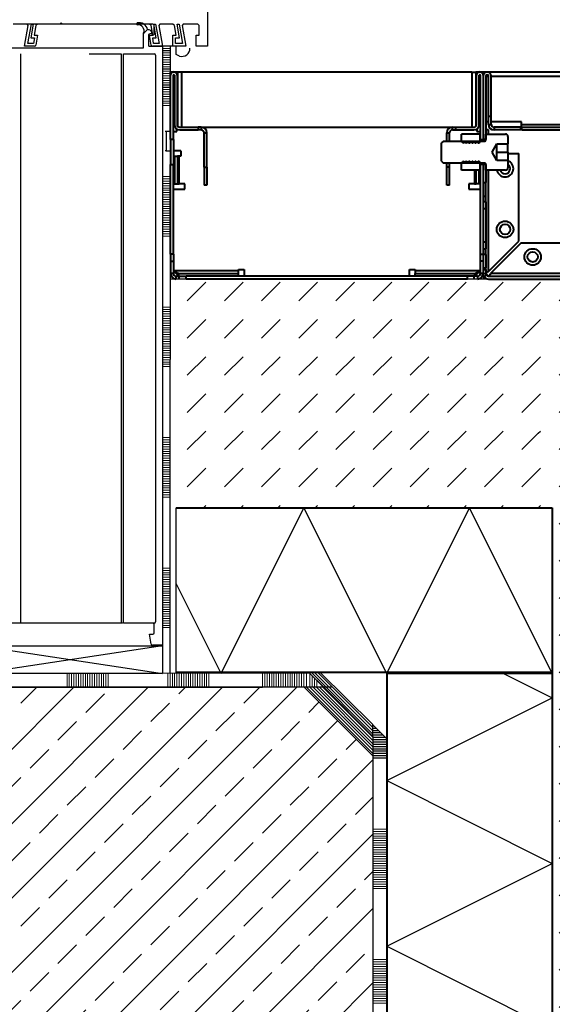
# Model space of a CAD drawing. Units: millimetres. Extents: x 0 to 1852, y 0 to 1303.
# Drawn here: x 605 to 798, y 630 to 987 of the extents above; entities that cross this region are included whole.
import ezdxf

# ---------------------------------------------------------------- set-up
doc = ezdxf.new("R2010")
doc.units = ezdxf.units.MM
doc.header["$LTSCALE"] = 15
doc.linetypes.add('AUSGEZOGEN', pattern=[0])
for name, color, linetype, lineweight in [('HAURATON_ConstructionSite_Contour', 7, 'Continuous', 40), ('HAURATON_ConstructionSite_Hatching', 8, 'Continuous', 15), ('HAURATON_Product_Contour', 7, 'Continuous', 40)]:
    doc.layers.add(name, color=color, linetype=linetype, lineweight=lineweight)
pattern_1 = [(45, (-304.128, -165.954), (9e-16, 13.470384), [9.525, -9.525])]

msp = doc.modelspace()

# ---------------------------------------------------------------- hatches: boundary and pattern name
at = {"layer": 'HAURATON_ConstructionSite_Hatching', "linetype": 'AUSGEZOGEN', "lineweight": 25}
h = msp.add_hatch(dxfattribs=at)
h.set_pattern_fill('DASH', color=256, scale=3, angle=45, style=0)
h.set_pattern_definition(pattern_1)
h.paths.add_polyline_path([(659.65, 892.66), (670.06, 893.09), (671.3, 892.66), (671.65, 892.66), (780, 892.66), (781.37, 893.2), (782, 894.66), (798.03, 809.82), (659.57, 809.83)])
h = msp.add_hatch(dxfattribs=at)
h.set_pattern_fill('DASH', color=256, scale=3, angle=45, style=0)
h.set_pattern_definition(pattern_1)
h.paths.add_polyline_path([(782.38, 892.66), (900, 893.66), (902, 891.66), (891.92, 717.67), (899.32, 687.26), (902.92, 630.66), (907.4, 581.38), (956.71, 530.85), (1003.26, 520.18), (1032.84, 518.18), (1047.13, 508.88), (1062.08, 510.2), (1063.41, 514.19), (1096.31, 509.87), (1121.24, 514.86), (1191.72, 511.6), (1213.72, 459.15), (804.76, 459.15), (794.71, 459.15), (798.03, 809.82)])
at = {"layer": 'HAURATON_ConstructionSite_Hatching'}
h = msp.add_hatch(dxfattribs=at)
h.set_pattern_fill('ANSI33', color=256, scale=3, style=0)
h.set_pattern_definition([(45, (2265.643, 1146.527), (-13.47038, 13.47038), []), (45, (2279.114, 1146.527), (-13.47038, 13.47038), [9.525, -4.7625])])
h.paths.add_polyline_path([(733.03, 719.82), (707.96, 744.82), (272.8, 744.82), (272.8, 514.82), (468.03, 514.82), (468.03, 367.92), (733.03, 366.46)])

# ---------------------------------------------------------------- linework, layer by layer
at = {"layer": 'HAURATON_ConstructionSite_Contour', "color": 7, "linetype": 'AUSGEZOGEN', "lineweight": 25}
for p, q in [((673.03, 1047.81), (673.03, 977.02)), ((653.23, 985.02), (602.7, 985.02)), ((607.74, 985.02), (602.98, 985.02)), ((606.83, 977.02), (608.15, 984.53)), ((608.15, 984.53), (607.74, 985.02)), ((608.02, 978.02), (609.25, 985.02)), ((609.96, 985.02), (609.08, 980.02)), ((609.25, 985.02), (609.96, 985.02)), ((610.89, 984.53), (610.27, 981.02)), ((611.48, 985.02), (610.89, 984.53)), ((619.53, 985.02), (611.48, 985.02)), ((620.03, 985.52), (619.53, 985.02)), ((620.53, 985.02), (620.03, 985.52)), ((652.08, 985.02), (620.53, 985.02)), ((652.66, 984.53), (652.08, 985.02)), ((653.28, 981.02), (652.66, 984.53)), ((653.59, 985.02), (654.3, 985.02)), ((654.47, 980.02), (653.59, 985.02)), ((653.73, 981.52), (653.73, 984.52)), ((654.3, 985.02), (655.54, 978.02)), ((655.82, 985.02), (655.4, 984.53)), ((655.4, 984.53), (656.73, 977.02)), ((660.58, 985.02), (655.82, 985.02)), ((661.16, 984.53), (660.58, 985.02)), ((661.78, 981.02), (661.16, 984.53)), ((662.09, 985.02), (662.8, 985.02)), ((662.97, 980.02), (662.09, 985.02)), ((662.8, 985.02), (664.04, 978.02)), ((664.32, 985.02), (663.9, 984.53)), ((663.9, 984.53), (665.23, 977.02)), ((669.53, 985.02), (664.32, 985.02)), ((670.03, 984.52), (669.53, 985.02)), ((670.03, 981.02), (670.03, 984.52)), ((610.27, 981.02), (611.53, 981.02)), ((611.53, 981.02), (610.89, 977.44)), ((651.38, 983.03), (649.93, 981.57)), ((651.38, 983.03), (649.93, 981.57)), ((649.93, 981.57), (649.93, 981.71)), ((649.93, 981.57), (649.93, 981.71)), ((649.93, 976.62), (649.93, 981.53)), ((649.93, 976.62), (649.93, 981.53)), ((651.73, 981.13), (651.73, 977.22)), ((651.73, 981.13), (651.73, 977.22)), ((652.69, 981.57), (651.87, 981.32)), ((652.69, 981.57), (651.87, 981.32)), ((652.03, 981.02), (653.23, 981.02)), ((652.66, 977.44), (652.03, 981.02)), ((652.03, 981.02), (653.28, 981.02)), ((652.66, 977.44), (652.03, 981.02)), ((652.52, 982.58), (652.77, 982.33)), ((652.52, 982.58), (652.77, 982.33)), ((652.83, 982.19), (652.83, 981.76)), ((652.83, 982.19), (652.83, 981.76)), ((660.53, 981.02), (661.78, 981.02)), ((660.53, 977.02), (660.53, 981.02)), ((669.03, 981.02), (670.03, 981.02)), ((669.03, 977.02), (669.03, 981.02)), ((609.98, 978.02), (608.02, 978.02)), ((609.08, 980.02), (610.34, 980.02)), ((610.34, 980.02), (609.98, 978.02)), ((653.57, 978.02), (653.22, 980.02)), ((653.22, 980.02), (654.47, 980.02)), ((655.54, 978.02), (653.57, 978.02)), ((661.53, 978.02), (661.53, 980.02)), ((661.53, 980.02), (662.97, 980.02)), ((664.04, 978.02), (661.53, 978.02)), ((597.82, 976.42), (649.73, 976.42)), ((597.82, 976.42), (649.73, 976.42)), ((605.43, 768.02), (605.43, 974.22)), ((605.43, 768.02), (605.43, 974.22)), ((610.4, 977.02), (606.83, 977.02)), ((630.23, 974.22), (641.83, 974.22)), ((630.23, 974.22), (641.83, 974.22)), ((641.83, 974.22), (641.83, 768.02)), ((641.83, 974.22), (641.83, 768.02)), ((642.63, 768.02), (642.63, 974.22)), ((642.63, 974.22), (653.73, 974.22)), ((642.63, 768.02), (642.63, 974.22)), ((642.63, 974.22), (653.73, 974.22)), ((651.93, 977.02), (656.73, 977.02)), ((651.93, 977.02), (656.73, 977.02)), ((656.73, 977.02), (653.15, 977.02)), ((661.73, 977.02), (656.73, 977.02)), ((656.73, 977.02), (656.73, 874.02)), ((665.23, 977.02), (660.53, 977.02)), ((661.73, 974.02), (661.73, 977.02)), ((662.96, 973.42), (661.73, 974.02)), ((673.03, 977.02), (669.03, 977.02)), ((654.23, 973.72), (654.23, 768.52)), ((654.23, 973.72), (654.23, 768.52)), ((658.13, 946.17), (657.72, 946.17)), ((658.13, 946.17), (658.13, 939.17)), ((659.72, 946.17), (658.13, 946.17)), ((658.13, 939.17), (657.72, 939.17)), ((658.13, 939.17), (659.72, 939.17)), ((845.75, 892.66), (659.65, 892.66)), ((656.73, 874.02), (656.73, 812.52)), ((656.73, 812.52), (656.73, 760.02)), ((661.73, 749.82), (661.73, 809.82)), ((678.03, 749.82), (708.03, 809.82)), ((738.03, 749.82), (708.03, 809.82)), ((738.03, 749.82), (768.03, 809.82)), ((798.03, 749.82), (768.03, 809.82)), ((678.03, 749.82), (661.73, 782.42)), ((642.29, 768.02), (591.76, 768.02)), ((617.03, 768.02), (605.43, 768.02)), ((617.03, 768.02), (605.43, 768.02)), ((641.83, 768.02), (617.03, 768.02)), ((641.83, 768.02), (630.23, 768.02)), ((653.73, 768.02), (642.63, 768.02)), ((653.73, 768.02), (642.63, 768.02)), ((653.73, 764.52), (653.73, 767.52)), ((652.03, 764.02), (653.23, 764.02)), ((652.66, 760.44), (652.03, 764.02)), ((590.53, 759.82), (656.73, 759.82)), ((590.53, 759.82), (656.73, 749.82)), ((656.73, 759.82), (590.53, 749.82)), ((656.73, 760.02), (653.15, 760.02)), ((656.73, 759.82), (656.73, 749.82)), ((656.73, 749.82), (590.53, 749.82)), ((710.1, 749.93), (709.53, 750.28)), ((738.03, 749.82), (798.03, 749.82)), ((780.3, 749.82), (798.03, 740.96)), ((738.03, 710.96), (798.03, 740.96)), ((733.03, 726.89), (733.03, 731.13)), ((738.03, 710.96), (798.03, 680.96)), ((738.03, 650.96), (798.03, 680.96)), ((738.03, 650.96), (798.03, 620.96))]:
    msp.add_line(p, q, dxfattribs=at)
at = {"layer": 'HAURATON_ConstructionSite_Contour'}
for p, q in [((1022.92, 967.67), (772.92, 967.67)), ((661.73, 809.82), (798.03, 809.82)), ((798.03, 809.82), (798.03, 367.92)), ((661.73, 750.28), (798.03, 750.28)), ((738.03, 749.82), (738.03, 367.92))]:
    msp.add_line(p, q, dxfattribs=at)
at = {"layer": 'HAURATON_ConstructionSite_Contour', "color": 18, "linetype": 'AUSGEZOGEN', "lineweight": 25, "true_color": 0x000000}
for p, q in [((735.2, 726.56), (733.03, 726.56)), ((738.03, 725.73), (733.03, 725.73)), ((738.03, 724.9), (733.03, 724.9)), ((738.03, 724.07), (733.03, 724.07)), ((738.03, 723.24), (733.03, 723.24)), ((738.03, 722.41), (733.03, 722.41)), ((738.03, 721.59), (733.03, 721.59)), ((738.03, 720.76), (733.03, 720.76)), ((738.03, 719.93), (733.03, 719.93)), ((738.03, 719.1), (733.03, 719.1))]:
    msp.add_line(p, q, dxfattribs=at)
at = {"layer": 'HAURATON_ConstructionSite_Contour', "color": 7, "linetype": 'AUSGEZOGEN', "lineweight": 25}
for points in [[(656.73, 977.02), (656.73, 749.82)], [(659.51, 749.82), (659.73, 977.02)], [(710.1, 749.93), (590.53, 749.82)], [(713.77, 750.28), (709.53, 750.28)], [(710.1, 749.93), (715.1, 744.93)], [(710.1, 749.93), (733.03, 727)], [(733.03, 731.24), (713.77, 750.28)], [(718.03, 744.82), (272.8, 744.82)], [(590.53, 744.82), (693.03, 744.82)], [(708.13, 744.82), (733.03, 719.93)], [(733.03, 727), (715.1, 744.93)], [(738.03, 726.13), (733.03, 731.13)], [(733.03, 726.89), (733.03, 367.92)], [(733.03, 726.89), (733.03, 719.82)], [(738.03, 367.92), (738.03, 726.13)]]:
    msp.add_lwpolyline(points, dxfattribs=at)
for centre, radius, start, end in [((647.72, 985.11), 0.354, 108.8237, 265.2479), ((647.72, 985.11), 0.354, 108.8237, 265.2479), ((648.3, 982.37), 3.15, 12.0346, 102.7187), ((648.3, 982.37), 3.15, 12.0346, 102.7187), ((647.91, 982.58), 2.19, 338.5521, 95.6247), ((647.91, 982.58), 2.19, 338.5521, 95.6247), ((653.23, 984.52), 0.5, 0, 90), ((650.13, 981.71), 0.2, 158.552, 180), ((650.13, 981.71), 0.2, 158.552, 180), ((650.03, 981.53), 0.1, 135, 180), ((650.03, 981.53), 0.1, 135, 180), ((651.46, 981.52), 1.5, 45, 93.2595), ((651.46, 981.52), 1.5, 45, 93.2595), ((651.93, 981.13), 0.2, 106.9999, 180), ((651.93, 981.13), 0.2, 106.9999, 180), ((652.63, 981.76), 0.2, 287.3736, 0), ((652.63, 981.76), 0.2, 287.3736, 360), ((652.63, 982.19), 0.2, 0, 45), ((652.63, 982.19), 0.2, 0, 45), ((653.23, 981.52), 0.5, 270, 0), ((610.4, 977.52), 0.5, 270, 350), ((653.15, 977.52), 0.5, 190, 270), ((653.15, 977.52), 0.5, 190, 270), ((649.73, 976.62), 0.2, 270, 0), ((649.73, 976.62), 0.2, 270, 0), ((651.93, 977.22), 0.2, 180, 270), ((651.93, 977.22), 0.2, 180, 270), ((653.73, 973.72), 0.5, 0, 90), ((653.73, 973.72), 0.5, 360, 90), ((663.74, 976.32), 3, 255, 0), ((653.23, 767.52), 0.5, 0, 90), ((653.73, 768.52), 0.5, 270, 0), ((653.73, 768.52), 0.5, 270, 0), ((653.23, 764.52), 0.5, 270, 0), ((653.15, 760.52), 0.5, 190, 270)]:
    msp.add_arc(centre, radius, start, end, dxfattribs=at)
at = {"layer": 'HAURATON_ConstructionSite_Hatching'}
for p, q in [((659.73, 977.07), (656.73, 977.07)), ((659.73, 976.24), (656.73, 976.24)), ((659.73, 976.21), (656.73, 976.21)), ((659.73, 975.41), (656.73, 975.41)), ((659.73, 975.38), (656.73, 975.38)), ((659.73, 974.58), (656.73, 974.58)), ((659.73, 974.56), (656.73, 974.56)), ((659.73, 974.56), (656.73, 974.56)), ((659.73, 973.75), (656.73, 973.75)), ((659.73, 973.73), (656.73, 973.73)), ((659.73, 972.92), (656.73, 972.92)), ((659.73, 972.9), (656.73, 972.9)), ((659.73, 972.09), (656.73, 972.09)), ((659.73, 972.07), (656.73, 972.07)), ((659.73, 971.26), (656.73, 971.26)), ((659.73, 971.24), (656.73, 971.24)), ((659.73, 970.43), (656.73, 970.43)), ((659.73, 970.41), (656.73, 970.41)), ((659.73, 969.6), (656.73, 969.6)), ((659.73, 969.58), (656.73, 969.58)), ((659.73, 968.77), (656.73, 968.77)), ((659.73, 968.77), (656.73, 968.77)), ((659.73, 968.75), (656.73, 968.75)), ((659.73, 967.94), (656.73, 967.94)), ((659.73, 967.92), (656.73, 967.92)), ((659.73, 967.12), (656.73, 967.12)), ((659.73, 967.09), (656.73, 967.09)), ((659.73, 966.29), (656.73, 966.29)), ((659.73, 966.26), (656.73, 966.26)), ((659.73, 965.46), (656.73, 965.46)), ((659.73, 965.43), (656.73, 965.43)), ((659.73, 964.63), (656.73, 964.63)), ((659.73, 964.6), (656.73, 964.6)), ((659.73, 963.8), (656.73, 963.8)), ((659.73, 963.77), (656.73, 963.77)), ((659.73, 962.97), (656.73, 962.97)), ((659.73, 962.94), (656.73, 962.94)), ((659.73, 962.14), (656.73, 962.14)), ((659.73, 962.11), (656.73, 962.11)), ((659.73, 961.31), (656.73, 961.31)), ((659.73, 961.28), (656.73, 961.28)), ((659.73, 960.48), (656.73, 960.48)), ((659.73, 959.65), (656.73, 959.65)), ((659.73, 958.82), (656.73, 958.82)), ((659.73, 957.99), (656.73, 957.99)), ((659.73, 957.16), (656.73, 957.16)), ((659.73, 956.33), (656.73, 956.33)), ((659.73, 955.5), (656.73, 955.5)), ((659.73, 929.79), (656.73, 929.79)), ((659.73, 928.96), (656.73, 928.96)), ((659.73, 928.13), (656.73, 928.13)), ((659.73, 927.3), (656.73, 927.3)), ((659.73, 926.47), (656.73, 926.47)), ((659.73, 925.64), (656.73, 925.64)), ((659.73, 924.81), (656.73, 924.81)), ((659.73, 923.98), (656.73, 923.98)), ((659.73, 923.15), (656.73, 923.15)), ((659.73, 922.32), (656.73, 922.32)), ((659.73, 921.49), (656.73, 921.49)), ((659.73, 921.49), (656.73, 921.49)), ((659.73, 920.66), (656.73, 920.66)), ((659.73, 919.83), (656.73, 919.83)), ((659.73, 919), (656.73, 919)), ((659.73, 918.18), (656.73, 918.18)), ((659.73, 917.35), (656.73, 917.35)), ((659.73, 916.52), (656.73, 916.52)), ((659.73, 915.69), (656.73, 915.69)), ((659.73, 914.86), (656.73, 914.86)), ((659.73, 914.03), (656.73, 914.03)), ((659.73, 913.2), (656.73, 913.2)), ((659.73, 912.37), (656.73, 912.37)), ((659.73, 911.54), (656.73, 911.54)), ((659.73, 910.71), (656.73, 910.71)), ((659.73, 909.88), (656.73, 909.88)), ((659.73, 909.05), (656.73, 909.05)), ((659.73, 908.22), (656.73, 908.22)), ((659.73, 882.51), (656.73, 882.51)), ((659.73, 881.68), (656.73, 881.68)), ((659.73, 880.85), (656.73, 880.85)), ((659.73, 880.02), (656.73, 880.02)), ((659.73, 879.19), (656.73, 879.19)), ((659.73, 878.36), (656.73, 878.36)), ((659.73, 877.53), (656.73, 877.53)), ((659.73, 876.7), (656.73, 876.7)), ((659.73, 875.87), (656.73, 875.87)), ((659.73, 875.04), (656.73, 875.04)), ((659.73, 874.21), (656.73, 874.21)), ((659.73, 874.21), (656.73, 874.21)), ((659.73, 873.38), (656.73, 873.38)), ((659.73, 872.55), (656.73, 872.55)), ((659.73, 871.72), (656.73, 871.72)), ((659.73, 870.89), (656.73, 870.89)), ((659.73, 870.06), (656.73, 870.06)), ((659.73, 869.24), (656.73, 869.24)), ((659.73, 868.41), (656.73, 868.41)), ((659.73, 867.58), (656.73, 867.58)), ((659.73, 866.75), (656.73, 866.75)), ((659.73, 865.92), (656.73, 865.92)), ((659.73, 865.09), (656.73, 865.09)), ((659.73, 864.26), (656.73, 864.26)), ((659.73, 863.43), (656.73, 863.43)), ((659.73, 862.6), (656.73, 862.6)), ((659.73, 861.77), (656.73, 861.77)), ((659.73, 860.94), (656.73, 860.94)), ((659.73, 835.23), (656.73, 835.23)), ((659.73, 834.4), (656.73, 834.4)), ((659.73, 833.57), (656.73, 833.57)), ((659.73, 832.74), (656.73, 832.74)), ((659.73, 831.91), (656.73, 831.91)), ((659.73, 831.08), (656.73, 831.08)), ((659.73, 830.25), (656.73, 830.25)), ((659.73, 829.42), (656.73, 829.42)), ((659.73, 828.59), (656.73, 828.59)), ((659.73, 827.76), (656.73, 827.76)), ((659.73, 826.93), (656.73, 826.93)), ((659.73, 826.93), (656.73, 826.93)), ((659.73, 826.1), (656.73, 826.1)), ((659.73, 825.27), (656.73, 825.27)), ((659.73, 824.44), (656.73, 824.44)), ((659.73, 823.61), (656.73, 823.61)), ((659.73, 822.78), (656.73, 822.78)), ((659.73, 821.95), (656.73, 821.95)), ((659.73, 821.12), (656.73, 821.12)), ((659.73, 820.3), (656.73, 820.3)), ((659.73, 819.47), (656.73, 819.47)), ((659.73, 818.64), (656.73, 818.64)), ((659.73, 817.81), (656.73, 817.81)), ((659.73, 816.98), (656.73, 816.98)), ((659.73, 816.15), (656.73, 816.15)), ((659.73, 815.32), (656.73, 815.32)), ((659.73, 814.49), (656.73, 814.49)), ((659.73, 813.66), (656.73, 813.66)), ((659.73, 787.94), (656.73, 787.94)), ((659.73, 787.12), (656.73, 787.12)), ((659.73, 786.29), (656.73, 786.29)), ((659.73, 785.46), (656.73, 785.46)), ((659.73, 784.63), (656.73, 784.63)), ((659.73, 783.8), (656.73, 783.8)), ((659.73, 782.97), (656.73, 782.97)), ((659.73, 782.14), (656.73, 782.14)), ((659.73, 781.31), (656.73, 781.31)), ((659.73, 780.48), (656.73, 780.48)), ((659.73, 779.65), (656.73, 779.65)), ((659.73, 779.65), (656.73, 779.65)), ((659.73, 778.82), (656.73, 778.82)), ((659.73, 777.99), (656.73, 777.99)), ((659.73, 777.16), (656.73, 777.16)), ((659.73, 776.33), (656.73, 776.33)), ((659.73, 775.5), (656.73, 775.5)), ((659.73, 774.67), (656.73, 774.67)), ((659.73, 773.84), (656.73, 773.84)), ((659.73, 773.01), (656.73, 773.01)), ((659.73, 772.18), (656.73, 772.18)), ((659.73, 771.36), (656.73, 771.36)), ((659.73, 770.53), (656.73, 770.53)), ((659.73, 769.7), (656.73, 769.7)), ((659.73, 768.87), (656.73, 768.87)), ((659.73, 768.04), (656.73, 768.04)), ((659.73, 767.21), (656.73, 767.21)), ((659.73, 766.38), (656.73, 766.38)), ((622.18, 744.82), (622.18, 749.82)), ((623.01, 744.82), (623.01, 749.82)), ((623.84, 744.82), (623.84, 749.82)), ((624.67, 744.82), (624.67, 749.82)), ((625.5, 744.82), (625.5, 749.82)), ((626.33, 744.82), (626.33, 749.82)), ((627.16, 744.82), (627.16, 749.82)), ((627.99, 744.82), (627.99, 749.82)), ((628.82, 744.82), (628.82, 749.82)), ((629.65, 744.82), (629.65, 749.82)), ((630.48, 744.82), (630.48, 749.82)), ((631.31, 744.82), (631.31, 749.82)), ((632.14, 744.82), (632.14, 749.82)), ((632.14, 744.82), (632.14, 749.82)), ((632.97, 744.82), (632.97, 749.82)), ((633.8, 744.82), (633.8, 749.82)), ((634.63, 744.82), (634.63, 749.82)), ((635.45, 744.82), (635.45, 749.82)), ((636.28, 744.82), (636.28, 749.82)), ((637.11, 744.82), (637.11, 749.82)), ((658.68, 744.82), (658.68, 749.82)), ((659.51, 744.82), (659.51, 749.82)), ((660.34, 744.82), (660.34, 749.82)), ((661.17, 744.82), (661.17, 749.82)), ((662, 744.82), (662, 749.82)), ((662.83, 744.82), (662.83, 749.82)), ((663.66, 744.82), (663.66, 749.82)), ((664.49, 744.82), (664.49, 749.82)), ((665.32, 744.82), (665.32, 749.82)), ((666.15, 744.82), (666.15, 749.82)), ((666.98, 744.82), (666.98, 749.82)), ((667.81, 744.82), (667.81, 749.82)), ((668.63, 744.82), (668.63, 749.82)), ((668.63, 744.82), (668.63, 749.82)), ((669.46, 744.82), (669.46, 749.82)), ((670.29, 744.82), (670.29, 749.82)), ((671.12, 744.82), (671.12, 749.82)), ((671.95, 744.82), (671.95, 749.82)), ((672.78, 744.82), (672.78, 749.82)), ((673.61, 744.82), (673.61, 749.82)), ((693.03, 744.82), (693.03, 749.82)), ((693.86, 744.82), (693.86, 749.82)), ((694.69, 744.82), (694.69, 749.82)), ((695.52, 744.82), (695.52, 749.82)), ((696.35, 744.82), (696.35, 749.82)), ((697.17, 744.82), (697.17, 749.82)), ((698, 744.82), (698, 749.82)), ((698.83, 744.82), (698.83, 749.82)), ((699.66, 744.82), (699.66, 749.82)), ((700.49, 744.82), (700.49, 749.82)), ((701.32, 744.82), (701.32, 749.82)), ((702.15, 744.82), (702.15, 749.82)), ((702.98, 744.82), (702.98, 749.82)), ((702.98, 744.82), (702.98, 749.82)), ((703.81, 744.82), (703.81, 749.82)), ((704.64, 744.82), (704.64, 749.82)), ((705.47, 744.82), (705.47, 749.82)), ((706.3, 744.82), (706.3, 749.82)), ((707.13, 744.82), (707.13, 749.82)), ((707.96, 744.82), (707.96, 749.82)), ((709.01, 744.82), (709.01, 749.82)), ((710.18, 744.82), (710.18, 749.85)), ((733.03, 727.85), (710.59, 750.28)), ((733.03, 729.02), (711.76, 750.28)), ((712.94, 750.28), (712.72, 750.28)), ((733.03, 730.19), (712.94, 750.28)), ((711.01, 744.82), (711.01, 749.02)), ((711.84, 744.82), (711.84, 748.19)), ((712.67, 744.82), (712.67, 747.36)), ((733.03, 720.81), (709.01, 744.82)), ((733.03, 721.98), (710.19, 744.82)), ((733.03, 723.15), (711.36, 744.82)), ((733.03, 724.33), (712.53, 744.82)), ((733.03, 725.5), (713.71, 744.82)), ((733.14, 726.56), (714.88, 744.82)), ((738.03, 693.38), (733.03, 693.38)), ((738.03, 692.55), (733.03, 692.55)), ((738.03, 691.72), (733.03, 691.72)), ((738.03, 690.89), (733.03, 690.89)), ((738.03, 690.06), (733.03, 690.06)), ((738.03, 689.24), (733.03, 689.24)), ((738.03, 688.41), (733.03, 688.41)), ((738.03, 687.58), (733.03, 687.58)), ((738.03, 686.75), (733.03, 686.75)), ((738.03, 685.92), (733.03, 685.92)), ((738.03, 685.09), (733.03, 685.09)), ((738.03, 685.09), (733.03, 685.09)), ((738.03, 684.26), (733.03, 684.26)), ((738.03, 683.43), (733.03, 683.43)), ((738.03, 682.6), (733.03, 682.6)), ((738.03, 681.77), (733.03, 681.77)), ((738.03, 680.94), (733.03, 680.94)), ((738.03, 680.11), (733.03, 680.11)), ((738.03, 679.28), (733.03, 679.28)), ((738.03, 678.45), (733.03, 678.45)), ((738.03, 677.62), (733.03, 677.62)), ((738.03, 676.79), (733.03, 676.79)), ((738.03, 675.96), (733.03, 675.96)), ((738.03, 675.13), (733.03, 675.13)), ((738.03, 674.3), (733.03, 674.3)), ((738.03, 673.47), (733.03, 673.47)), ((738.03, 672.65), (733.03, 672.65)), ((738.03, 671.82), (733.03, 671.82)), ((738.03, 646.1), (733.03, 646.1)), ((738.03, 645.27), (733.03, 645.27)), ((738.03, 644.44), (733.03, 644.44)), ((738.03, 643.61), (733.03, 643.61)), ((738.03, 642.78), (733.03, 642.78)), ((738.03, 641.95), (733.03, 641.95)), ((738.03, 641.12), (733.03, 641.12)), ((738.03, 640.3), (733.03, 640.3)), ((738.03, 639.47), (733.03, 639.47)), ((738.03, 638.64), (733.03, 638.64)), ((738.03, 637.81), (733.03, 637.81)), ((738.03, 637.81), (733.03, 637.81)), ((738.03, 636.98), (733.03, 636.98)), ((738.03, 636.15), (733.03, 636.15)), ((738.03, 635.32), (733.03, 635.32)), ((738.03, 634.49), (733.03, 634.49)), ((738.03, 633.66), (733.03, 633.66)), ((738.03, 632.83), (733.03, 632.83)), ((738.03, 632), (733.03, 632)), ((738.03, 631.17), (733.03, 631.17)), ((738.03, 630.34), (733.03, 630.34))]:
    msp.add_line(p, q, dxfattribs=at)
at = {"layer": 'HAURATON_ConstructionSite_Hatching', "color": 18, "linetype": 'AUSGEZOGEN', "lineweight": 25, "true_color": 0x000000}
for p, q in [((713.5, 746.39), (713.5, 746.53)), ((733.45, 730.71), (733.03, 730.71)), ((734.28, 729.88), (733.03, 729.88)), ((735.11, 729.05), (733.03, 729.05)), ((735.94, 728.22), (733.03, 728.22)), ((736.77, 727.39), (733.03, 727.39)), ((737.6, 726.56), (735.2, 726.56))]:
    msp.add_line(p, q, dxfattribs=at)
at = {"layer": 'HAURATON_ConstructionSite_Hatching'}
msp.add_lwpolyline([(659.73, 977.02), (656.73, 977.02)], dxfattribs=at)
at = {"layer": 'HAURATON_Product_Contour'}
for p, q in [((662.32, 967.67), (659.72, 967.67)), ((659.72, 966.5), (659.72, 967.67)), ((663.82, 967.67), (662.32, 967.67)), ((662.32, 948.01), (662.32, 967.67)), ((663.82, 947.67), (663.82, 967.67)), ((768.82, 967.67), (663.82, 967.67)), ((768.82, 967.67), (770.32, 967.67)), ((768.82, 967.67), (768.82, 947.67)), ((772.92, 967.67), (770.32, 967.67)), ((770.32, 967.67), (770.32, 948.01)), ((772.92, 966.5), (772.92, 967.67)), ((659.72, 943.16), (659.72, 966.5)), ((660.72, 943.16), (660.72, 966.5)), ((661.07, 966.17), (660.72, 966.17)), ((661.07, 966.5), (661.07, 948.67)), ((662.07, 966.5), (662.07, 948.67)), ((662.32, 966.17), (662.07, 966.17)), ((770.57, 966.17), (770.32, 966.17)), ((770.57, 948.67), (770.57, 966.5)), ((771.57, 948.67), (771.57, 966.5)), ((771.92, 966.17), (771.57, 966.17)), ((771.92, 966.5), (771.92, 943.16)), ((772.92, 966.5), (772.92, 943.16)), ((772.92, 966.17), (772.92, 943.17)), ((773.92, 966.17), (773.92, 943.17)), ((773.92, 966.17), (774.92, 966.17)), ((774.92, 951.67), (774.92, 966.17)), ((775.92, 951.67), (775.92, 966.17)), ((775.92, 966.17), (1019.92, 966.17)), ((774.92, 949.67), (773.92, 949.67)), ((774.92, 951.67), (775.92, 951.67)), ((774.92, 948.67), (774.92, 951.67)), ((775.92, 948.67), (775.92, 951.67)), ((786.92, 949.67), (775.92, 949.67)), ((786.92, 948.67), (786.92, 949.67)), ((661.13, 948.17), (660.72, 948.17)), ((660.72, 946.17), (661.95, 946.17)), ((661.95, 946.17), (661.95, 947.01)), ((663.07, 947.67), (669.67, 947.67)), ((663.07, 946.67), (669.67, 946.67)), ((669.67, 947.67), (669.67, 946.67)), ((670.82, 947.67), (669.67, 947.67)), ((670.82, 946.67), (669.67, 946.67)), ((670.82, 947.67), (761.82, 947.67)), ((670.82, 947.67), (670.82, 946.67)), ((671.82, 933.17), (671.82, 945.67)), ((671.82, 945.67), (672.82, 945.67)), ((672.82, 933.17), (672.82, 945.67)), ((759.82, 942.66), (759.82, 945.67)), ((759.82, 945.67), (760.82, 945.67)), ((760.82, 942.66), (760.82, 945.67)), ((761.82, 947.67), (762.96, 947.67)), ((761.82, 946.67), (761.82, 947.67)), ((761.82, 946.67), (762.96, 946.67)), ((762.96, 947.67), (762.96, 946.67)), ((762.96, 947.67), (769.57, 947.67)), ((762.96, 946.67), (769.57, 946.67)), ((770.69, 947.01), (770.69, 946.17)), ((770.69, 946.17), (771.92, 946.17)), ((771.92, 948.17), (771.5, 948.17)), ((774.92, 946.67), (773.92, 946.67)), ((774.92, 948.67), (775.92, 948.67)), ((774.92, 945.16), (774.92, 946.67)), ((786.67, 947.67), (776.92, 947.67)), ((776.92, 947.67), (776.92, 946.67)), ((786.67, 946.67), (776.92, 946.67)), ((786.67, 946.67), (786.67, 947.67)), ((786.92, 947.67), (786.92, 948.67)), ((786.92, 948.67), (1008.92, 948.67)), ((786.92, 947.67), (786.92, 946.67)), ((786.92, 947.67), (912.42, 947.67)), ((786.92, 946.67), (912.42, 946.67)), ((660.72, 943.16), (659.72, 943.16)), ((659.72, 943.16), (659.72, 934.16)), ((660.72, 943.16), (660.72, 934.16)), ((758.61, 942.66), (757.92, 941.97)), ((757.92, 935.35), (757.92, 941.97)), ((758.61, 942.66), (773.52, 942.66)), ((771.92, 945.16), (765.12, 945.16)), ((765.12, 942.66), (765.12, 945.16)), ((765.14, 942.66), (765.12, 942.66)), ((765.56, 942.06), (765.14, 942.66)), ((765.56, 942.06), (765.85, 942.06)), ((765.85, 942.06), (766.27, 942.66)), ((766.27, 942.66), (766.69, 942.06)), ((766.69, 942.06), (766.97, 942.06)), ((766.97, 942.06), (767.39, 942.66)), ((767.39, 942.66), (767.81, 942.06)), ((767.81, 942.06), (768.1, 942.06)), ((768.1, 942.06), (768.52, 942.66)), ((768.52, 942.66), (768.94, 942.06)), ((768.94, 942.06), (769.22, 942.06)), ((769.22, 942.06), (769.64, 942.66)), ((769.64, 942.66), (770.06, 942.06)), ((770.06, 942.06), (770.35, 942.06)), ((770.35, 942.06), (770.77, 942.66)), ((770.77, 942.66), (771.19, 942.06)), ((771.19, 942.06), (771.47, 942.06)), ((771.47, 942.06), (771.89, 942.66)), ((771.89, 942.66), (771.91, 942.64)), ((771.92, 942.66), (771.91, 942.64)), ((771.92, 942.66), (771.92, 945.16)), ((771.92, 943.16), (772.92, 943.16)), ((773.92, 943.17), (772.92, 943.17)), ((772.92, 943.16), (772.92, 942.66)), ((773.92, 945.16), (781.12, 945.16)), ((773.92, 943.06), (773.92, 945.16)), ((781.92, 944.36), (781.92, 941.67)), ((663.36, 939.17), (660.72, 939.17)), ((663.36, 939.17), (663.36, 937.17)), ((776.18, 938.66), (777.92, 941.67)), ((777.92, 935.65), (776.18, 938.66)), ((777.92, 940.16), (777.92, 941.67)), ((777.92, 941.67), (781.92, 941.67)), ((777.92, 937.15), (777.92, 940.16)), ((777.92, 938.66), (781.92, 938.66)), ((781.92, 938.66), (781.92, 941.67)), ((781.92, 938.66), (781.92, 935.65)), ((781.92, 938.17), (785.92, 938.17)), ((785.92, 906.38), (785.92, 938.17)), ((660.85, 937.17), (660.85, 927.17)), ((660.85, 937.17), (660.86, 937.17)), ((660.86, 937.17), (661.17, 937.17)), ((660.86, 937.17), (660.86, 927.17)), ((661.17, 937.17), (661.17, 927.17)), ((661.17, 937.17), (662.17, 937.17)), ((662.17, 937.17), (662.17, 927.17)), ((662.85, 937.17), (662.17, 937.17)), ((663.36, 937.17), (662.85, 937.17)), ((662.85, 927.17), (662.85, 937.17)), ((757.92, 935.35), (758.61, 934.66)), ((773.52, 934.66), (758.61, 934.66)), ((759.82, 933.17), (759.82, 934.66)), ((760.82, 933.17), (760.82, 934.66)), ((765.12, 934.66), (765.14, 934.66)), ((765.12, 932.16), (765.12, 934.66)), ((765.14, 934.66), (765.56, 935.26)), ((765.85, 935.26), (765.56, 935.26)), ((766.27, 934.66), (765.85, 935.26)), ((766.69, 935.26), (766.27, 934.66)), ((766.97, 935.26), (766.69, 935.26)), ((767.39, 934.66), (766.97, 935.26)), ((767.81, 935.26), (767.39, 934.66)), ((768.1, 935.26), (767.81, 935.26)), ((768.52, 934.66), (768.1, 935.26)), ((768.94, 935.26), (768.52, 934.66)), ((769.22, 935.26), (768.94, 935.26)), ((769.64, 934.66), (769.22, 935.26)), ((770.06, 935.26), (769.64, 934.66)), ((770.35, 935.26), (770.06, 935.26)), ((770.77, 934.66), (770.35, 935.26)), ((771.19, 935.26), (770.77, 934.66)), ((771.47, 935.26), (771.19, 935.26)), ((771.89, 934.66), (771.47, 935.26)), ((771.91, 934.68), (771.89, 934.66)), ((771.91, 934.68), (771.92, 934.66)), ((771.92, 932.16), (771.92, 934.66)), ((772.92, 934.66), (772.92, 934.17)), ((777.92, 935.65), (777.92, 937.15)), ((781.92, 935.65), (777.92, 935.65)), ((781.92, 935.65), (781.92, 932.96)), ((659.72, 934.16), (660.72, 934.16)), ((659.72, 901.67), (659.72, 934.16)), ((660.72, 901.67), (660.72, 934.16)), ((671.82, 933.17), (671.82, 926.67)), ((671.82, 933.17), (672.82, 933.17)), ((672.82, 933.17), (672.82, 926.67)), ((759.82, 926.67), (759.82, 933.17)), ((760.82, 933.17), (759.82, 933.17)), ((760.82, 926.67), (760.82, 933.17)), ((771.92, 932.16), (765.12, 932.16)), ((769.78, 932.16), (769.78, 927.17)), ((770.47, 927.17), (770.47, 932.16)), ((771.47, 927.17), (771.47, 932.16)), ((771.78, 927.17), (771.78, 932.16)), ((771.78, 932.16), (771.78, 927.17)), ((772.92, 934.16), (771.92, 934.16)), ((771.92, 934.16), (771.92, 901.67)), ((772.92, 934.17), (772.92, 927.67)), ((773.92, 934.17), (772.92, 934.17)), ((772.92, 934.16), (772.92, 901.67)), ((773.92, 932.16), (773.92, 934.26)), ((773.92, 934.17), (773.92, 927.67)), ((781.12, 932.16), (773.92, 932.16)), ((774.92, 895.38), (774.92, 932.16)), ((772.92, 927.67), (773.92, 927.67)), ((773.92, 922.67), (773.92, 927.67)), ((660.72, 925.17), (664.85, 925.17)), ((660.86, 927.17), (660.85, 927.17)), ((661.17, 927.17), (660.86, 927.17)), ((661.17, 927.17), (662.17, 927.17)), ((662.17, 927.17), (662.85, 927.17)), ((664.85, 927.17), (662.85, 927.17)), ((664.85, 925.17), (664.85, 927.17)), ((672.82, 926.67), (671.82, 926.67)), ((760.82, 926.67), (759.82, 926.67)), ((769.78, 927.17), (767.78, 927.17)), ((767.78, 927.17), (767.78, 925.17)), ((767.78, 925.17), (771.92, 925.17)), ((769.78, 927.17), (770.47, 927.17)), ((771.47, 927.17), (770.47, 927.17)), ((771.78, 927.17), (771.47, 927.17)), ((771.78, 927.17), (771.78, 927.17)), ((772.92, 922.67), (773.92, 922.67)), ((773.92, 920.67), (772.92, 920.67)), ((773.92, 920.67), (773.92, 922.67)), ((773.92, 920.67), (773.92, 918.17)), ((772.92, 918.17), (773.92, 918.17)), ((773.92, 918.17), (773.92, 906.17)), ((772.92, 906.17), (773.92, 906.17)), ((773.92, 906.17), (773.92, 903.67)), ((774.92, 895.38), (785.92, 906.38)), ((772.92, 903.67), (773.92, 903.67)), ((773.92, 901.55), (773.92, 903.67)), ((786.63, 905.67), (775.63, 894.67)), ((890.92, 905.67), (786.63, 905.67)), ((659.72, 901.67), (659.72, 899.17)), ((660.72, 901.67), (659.72, 901.67)), ((659.72, 899.17), (659.72, 894.67)), ((659.72, 899.17), (660.72, 899.17)), ((660.72, 901.67), (660.72, 899.17)), ((660.72, 899.17), (660.72, 894.67)), ((771.92, 901.67), (772.92, 901.67)), ((771.92, 901.67), (771.92, 899.17)), ((771.92, 899.17), (771.92, 894.67)), ((772.92, 899.17), (771.92, 899.17)), ((772.92, 901.67), (772.92, 899.17)), ((773.92, 901.55), (772.92, 901.55)), ((772.92, 899.17), (772.92, 896.17)), ((773.92, 901.55), (773.92, 896.7)), ((684.32, 895.67), (660.72, 895.67)), ((684.32, 896.17), (686.32, 896.17)), ((684.32, 895.67), (684.32, 896.17)), ((684.32, 894.67), (684.32, 895.67)), ((686.32, 896.17), (686.32, 893.67)), ((746.32, 896.17), (748.32, 896.17)), ((746.32, 893.67), (746.32, 896.17)), ((748.32, 896.17), (748.32, 895.67)), ((748.32, 895.67), (748.32, 894.67)), ((771.92, 895.67), (748.32, 895.67)), ((772.92, 896.7), (773.92, 896.7)), ((772.92, 896.17), (772.92, 894.67)), ((772.92, 896.17), (773.92, 896.17)), ((773.92, 896.17), (773.92, 896.7)), ((773.92, 896.17), (773.92, 894.67)), ((660.72, 894.67), (659.72, 894.67)), ((661.72, 893.67), (662.86, 893.67)), ((661.72, 892.67), (661.72, 893.67)), ((662.72, 893.67), (662.72, 894.67)), ((662.72, 894.67), (684.32, 894.67)), ((662.86, 893.67), (665.36, 893.67)), ((662.86, 892.67), (662.86, 893.67)), ((665.36, 892.67), (665.36, 893.67)), ((767.27, 893.67), (665.36, 893.67)), ((767.27, 892.67), (665.36, 892.67)), ((684.32, 893.67), (684.32, 894.67)), ((748.32, 893.67), (748.32, 894.67)), ((748.32, 894.67), (769.92, 894.67)), ((767.27, 892.67), (767.27, 893.67)), ((769.77, 893.67), (767.27, 893.67)), ((770.92, 893.67), (769.77, 893.67)), ((769.77, 892.67), (769.77, 893.67)), ((769.92, 893.67), (769.92, 894.67)), ((770.92, 893.67), (770.92, 892.67)), ((772.92, 894.67), (771.92, 894.67)), ((772.92, 894.67), (773.92, 894.67)), ((773.22, 893.63), (773.22, 892.67)), ((773.35, 893.43), (774.13, 894.05)), ((773.92, 894.67), (774.92, 893.67)), ((774.92, 893.67), (836.67, 893.67)), ((774.92, 892.67), (836.67, 892.67)), ((890.92, 894.67), (775.63, 894.67))]:
    msp.add_line(p, q, dxfattribs=at)
for points in [[(660.72, 895.67), (661.11, 895.28), (661.48, 894.91), (661.83, 894.56), (662.13, 894.26), (662.38, 894.01), (662.57, 893.82), (662.68, 893.71), (662.72, 893.67)], [(660.72, 895.67), (661.11, 895.48), (661.48, 895.29), (661.83, 895.12), (662.13, 894.96), (662.38, 894.84), (662.57, 894.75), (662.68, 894.69), (662.72, 894.67)], [(769.92, 894.67), (769.95, 894.69), (770.04, 894.73), (770.19, 894.81), (770.39, 894.91), (770.63, 895.03), (770.92, 895.17), (771.23, 895.33), (771.57, 895.5), (771.92, 895.67)], [(769.92, 893.67), (769.95, 893.7), (770.04, 893.79), (770.19, 893.94), (770.39, 894.14), (770.63, 894.39), (770.92, 894.67), (771.23, 894.99), (771.57, 895.32), (771.92, 895.67)], [(773.92, 894.67), (773.99, 894.84), (774.07, 894.93), (774.18, 895.01), (774.47, 895.17), (774.83, 895.34), (774.92, 895.38)], [(773.35, 893.43), (773.28, 893.52), (773.15, 893.74), (773.06, 893.92), (773, 894.12), (772.95, 894.39), (772.92, 894.67)], [(773.33, 893.45), (773.28, 893.52), (773.16, 893.73), (773.07, 893.91), (773, 894.11), (772.95, 894.39), (772.92, 894.67)], [(774.13, 894.05), (774.03, 894.2), (773.96, 894.43), (773.92, 894.67)], [(774.13, 894.06), (774.04, 894.2), (773.96, 894.43), (773.92, 894.67)], [(775.63, 894.67), (775.46, 894.31), (775.29, 894), (775.13, 893.78), (775.05, 893.71), (774.96, 893.68), (774.92, 893.67)]]:
    msp.add_lwpolyline(points, dxfattribs=at)
for centre, radius in [((780.92, 910.67), 3), ((780.92, 910.67), 1.85), ((790.92, 900.67), 3), ((790.92, 900.67), 1.85)]:
    msp.add_circle(centre, radius, dxfattribs=at)
for centre, radius, start, end in [((660.89, 966.5), 1.18, 0.0007, 179.9993), ((660.89, 966.5), 0.175, 0, 180), ((771.74, 966.5), 1.18, 0.0007, 179.9993), ((771.74, 966.5), 0.175, 0, 180), ((774.42, 966.17), 1.5, 0.002, 179.998), ((774.42, 966.17), 0.5, 0.0043, 179.9957), ((663.07, 948.67), 2, 180.0015, 269.9993), ((663.07, 948.67), 1, 180.0015, 270.0002), ((670.82, 945.67), 2, 0.0001, 89.9999), ((670.82, 945.67), 1, 0.0015, 89.9985), ((761.82, 945.67), 2, 90.0007, 179.9985), ((761.82, 945.67), 1, 89.9998, 179.9985), ((769.57, 948.67), 1, 269.9992, 359.9999), ((769.57, 948.67), 2, 269.9999, 359.9992), ((776.92, 948.67), 2, 180.0008, 270.0001), ((776.92, 948.67), 1, 180.0001, 270.0008), ((773.52, 943.06), 0.4, 270.0042, 359.9958), ((781.12, 944.36), 0.8, 359.9987, 90.0002), ((773.52, 934.26), 0.4, 359.9981, 90.0104), ((780.92, 932.67), 3, 189.8799, 70.5285), ((780.92, 932.67), 1.85, 196.1979, 57.1853), ((781.12, 932.96), 0.8, 270.0071, 359.994), ((661.72, 894.67), 2, 179.9998, 269.9993), ((661.72, 894.67), 1, 179.9981, 269.9985), ((770.92, 894.67), 1, 269.9992, 0.0034), ((770.92, 894.67), 2, 269.9999, 0.0009), ((774.92, 894.67), 2, 218.1963, 269.9987), ((774.92, 894.67), 1, 218.203, 269.9921)]:
    msp.add_arc(centre, radius, start, end, dxfattribs=at)

doc.saveas('drawing.dxf')
